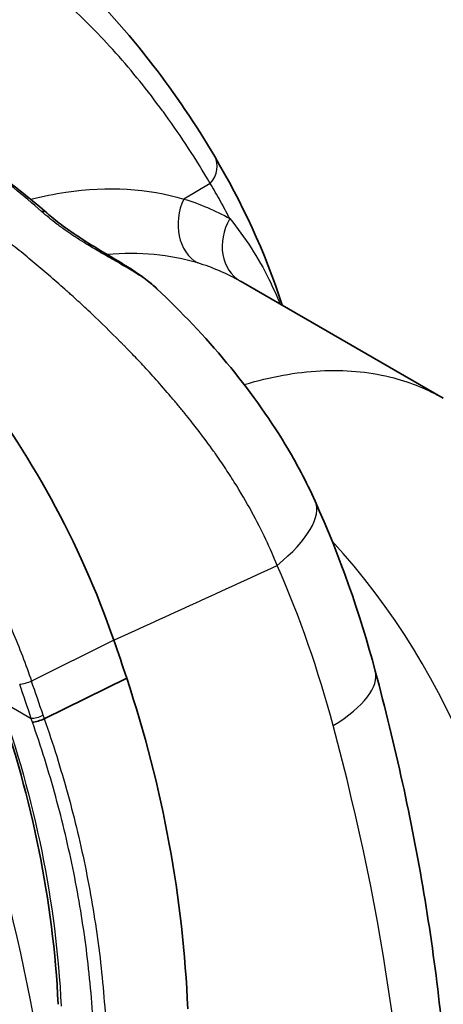
# Model space of a CAD drawing. Units: millimetres. Extents: x 43 to 3768, y 24 to 1850.
# Drawn here: x 1097 to 1116, y 404 to 447 of the extents above; entities that cross this region are included whole.
import ezdxf

# ---------------------------------------------------------------- set-up
doc = ezdxf.new("R2010")
doc.units = ezdxf.units.MM
doc.header["$LTSCALE"] = 3
doc.layers.add('Visible (ISO)', color=7, linetype='Continuous', lineweight=35)
doc.layers.add('Visible Narrow (ISO)', color=7, linetype='Continuous', lineweight=25)

msp = doc.modelspace()

# ---------------------------------------------------------------- linework, layer by layer
at = {"layer": 'Visible (ISO)'}
for p, q in [((1116.165, 430.662), (1107.21, 435.832)), ((1102.139, 418.254), (1098.487, 416.458))]:
    msp.add_line(p, q, dxfattribs=at)
for centre, major_axis, ratio, start_param, end_param in [((1056.195, 420.723), (-35.65, 61.748), 0.57735, 4.390558, 4.390644), ((1050.618, 419.923), (40.284, -69.775), 0.57735, 1.226361, 1.249294), ((1098.272, 416.489), (-0.412, -0.142), 0.255137, 0.642788, 2.032827)]:
    msp.add_ellipse(centre, major_axis=major_axis, ratio=ratio, start_param=start_param, end_param=end_param, dxfattribs=at)
for points, knots in [([(1095.518, 452.549), (1098.551, 450.797), (1101.098, 448.288), (1104.281, 444.158), (1105.195, 442.809), (1106.037, 441.376)], [0, 0, 0, 0, 2.047645, 2.047645, 2.956212, 2.956212, 2.956212, 2.956212]), ([(1086.135, 439.905), (1087.732, 438.984), (1089.328, 437.807), (1091.63, 435.721), (1092.382, 434.973), (1093.476, 433.781), (1093.835, 433.373), (1094.364, 432.744), (1094.626, 432.426), (1094.928, 432.048), (1095.077, 431.857), (1095.152, 431.762), (1095.184, 431.721), (1095.205, 431.693), (1095.216, 431.679), (1096.5, 430.016), (1097.71, 428.181), (1099.869, 424.233), (1100.818, 422.118), (1101.568, 419.941)], [0, 0, 0, 0, 0.25, 0.25, 0.375, 0.375, 0.4375, 0.4375, 0.46875, 0.484375, 0.492187, 0.496094, 0.498047, 0.498047, 0.5, 0.5, 0.75, 0.75, 1, 1, 1, 1]), ([(1098.596, 438.876), (1098.79, 438.707), (1099.01, 438.53), (1099.483, 438.176), (1099.742, 437.997), (1100.31, 437.622), (1100.625, 437.427), (1101.304, 437.017), (1101.668, 436.803), (1102.47, 436.308), (1102.891, 436.027), (1103.333, 435.65), (1103.405, 435.586), (1103.475, 435.52)], [0, 0, 0, 0, 0.101777, 0.101777, 0.2102188, 0.2102188, 0.3406983, 0.3406983, 0.5046659, 0.5046659, 0.7322408, 0.7322408, 0.7780569, 0.7780569, 0.7780569, 0.7780569]), ([(1103.475, 435.52), (1105.649, 433.467), (1107.647, 431.131), (1109.655, 427.799), (1110.099, 426.964), (1110.483, 426.109)], [0, 0, 0, 0, 1.047285, 1.047285, 1.384745, 1.384745, 1.384745, 1.384745]), ([(1116.544, 394.446), (1116.544, 395.983), (1116.497, 397.54), (1116.312, 400.686), (1116.173, 402.275), (1115.807, 405.481), (1115.578, 407.096), (1115.034, 410.348), (1114.717, 411.984), (1113.999, 415.269), (1113.598, 416.918), (1113.154, 418.571)], [3.1415927, 3.1415927, 3.1415927, 3.1415927, 3.2118873, 3.2118873, 3.2821819, 3.2821819, 3.3524766, 3.3524766, 3.4227712, 3.4227712, 3.4930659, 3.4930659, 3.4930659, 3.4930659]), ([(1102.139, 418.254), (1102.937, 415.845), (1103.569, 413.392), (1104.467, 408.494), (1104.743, 406.056), (1104.845, 403.604)], [-1.820344, -1.820344, -1.820344, -1.820344, -0.896536, -0.896536, 0, 0, 0, 0])]:
    msp.add_open_spline(points, degree=3, knots=knots, dxfattribs=at)
for points in [[(1093.488, 442.532), (1095.209, 441.539), (1096.941, 440.323), (1098.596, 438.876)], [(1106.037, 441.376), (1107.217, 439.368), (1108.272, 437.169), (1109.027, 434.783)], [(1116.165, 430.662), (1116.165, 430.662), (1116.166, 430.662), (1116.166, 430.662)], [(1110.483, 426.109), (1111.58, 423.675), (1112.465, 421.14), (1113.154, 418.571)], [(1099.102, 403.804), (1098.885, 408.379), (1097.945, 412.963), (1096.403, 417.32)]]:
    msp.add_open_spline(points, degree=3, dxfattribs=at)
at = {"layer": 'Visible Narrow (ISO)'}
for p, q in [((1105.842, 440.185), (1104.666, 439.494)), ((1097.779, 439.454), (1097.779, 439.454)), ((1104.561, 430.179), (1104.561, 430.179)), ((1101.167, 421.05), (1101.167, 421.05)), ((1101.568, 419.941), (1097.922, 418.128)), ((1097.59, 419.046), (1097.59, 419.046)), ((1096.505, 417.288), (1097.908, 416.478))]:
    msp.add_line(p, q, dxfattribs=at)
for centre, major_axis, ratio, start_param, end_param in [((1104.911, 440.714), (1.126, 0.662), 0.778701, 5.13464, 6.283185), ((1106.218, 438.613), (-0.626, -2.085), 0.81313, 4.528702, 6.09421), ((1097.737, 437.893), (0.86, 0.984), 0.415652, 6.283184, 6.680337), ((1108.26, 437.74), (-1.08, -1.891), 0.820819, 4.713353, 6.279347), ((1093.733, 412.187), (13.416, 23.68), 0.571883, 0.12968, 0.37378), ((1093.733, 412.187), (-13.416, -23.68), 0.571883, 3.68025, 3.680354), ((1102.998, 411.583), (10.886, -18.855), 0.6549, 2.279664, 2.279753), ((1103.933, 423.158), (6.551, 2.951), 0.340486, 5.386321, 6.283186), ((1102.998, 411.583), (10.886, -18.855), 0.6549, 0.787831, 1.895133), ((431.924, 140.815), (-974.9, -427.723), 0.017241, 2.3204, 2.330665), ((1106.215, 416.708), (6.939, 1.862), 0.343284, 5.435487, 6.283185), ((1047.479, 418.11), (39.884, -69.08), 0.57735, 1.228526, 1.249295), ((1050.384, 417.368), (-34.666, 60.043), 0.57735, 4.026408, 4.395721), ((1047.226, 417.964), (-39.669, 68.709), 0.57735, 4.370119, 4.390887), ((1098.216, 416.656), (-0.413, -0.137), 0.274038, 0.643916, 2.036052), ((1071.299, 414.351), (19.851, -31.604), 0.687837, 1.224232, 1.228823), ((1058.236, 424.32), (-39.955, 69.204), 0.57735, 3.926991, 4.278464)]:
    msp.add_ellipse(centre, major_axis=major_axis, ratio=ratio, start_param=start_param, end_param=end_param, dxfattribs=at)
for points, knots in [([(1105.842, 440.185), (1105.218, 441.248), (1104.555, 442.257), (1103.859, 443.219), (1103.816, 443.278), (1103.773, 443.337), (1103.729, 443.396), (1103.072, 444.294), (1102.384, 445.148), (1101.664, 445.957), (1101.569, 446.064), (1101.473, 446.169), (1101.378, 446.274), (1100.696, 447.019), (1099.986, 447.723), (1099.242, 448.38), (1099.085, 448.519), (1098.926, 448.655), (1098.766, 448.79), (1098.307, 449.175), (1097.834, 449.543), (1097.347, 449.89), (1097.087, 450.075), (1096.821, 450.255), (1096.552, 450.428), (1096.318, 450.579), (1096.08, 450.724), (1095.84, 450.864), (1095.594, 451.007), (1095.344, 451.144), (1095.092, 451.275), (1094.593, 451.532), (1094.082, 451.765), (1093.557, 451.968), (1093.232, 452.092), (1092.903, 452.206), (1092.567, 452.307), (1091.989, 452.481), (1091.392, 452.617), (1090.773, 452.709), (1090.586, 452.736), (1090.397, 452.76), (1090.206, 452.779), (1090.081, 452.792), (1089.956, 452.803), (1089.829, 452.812), (1089.654, 452.824), (1089.477, 452.833), (1089.299, 452.838), (1089.153, 452.842), (1089.005, 452.844), (1088.857, 452.844), (1088.697, 452.843), (1088.537, 452.839), (1088.375, 452.833), (1087.754, 452.808), (1087.123, 452.74), (1086.482, 452.631), (1085.928, 452.536), (1085.367, 452.411), (1084.799, 452.255), (1084.1, 452.063), (1083.391, 451.827), (1082.672, 451.548), (1082.622, 451.529), (1082.571, 451.509), (1082.52, 451.489)], [0, 0, 0, 0, 0.00681189, 0.00681189, 0.00681189, 0.00723216, 0.00723216, 0.00723216, 0.01362378, 0.01362378, 0.01362378, 0.01446433, 0.01446433, 0.01446433, 0.02043568, 0.02043568, 0.02043568, 0.02169661, 0.02169661, 0.02169661, 0.02531346, 0.02531346, 0.02531346, 0.02724757, 0.02724757, 0.02724757, 0.02892894, 0.02892894, 0.02892894, 0.03065351, 0.03065351, 0.03065351, 0.03405946, 0.03405946, 0.03405946, 0.03616081, 0.03616081, 0.03616081, 0.0397769, 0.0397769, 0.0397769, 0.04087135, 0.04087135, 0.04087135, 0.04158473, 0.04158473, 0.04158473, 0.04257433, 0.04257433, 0.04257433, 0.0433929, 0.0433929, 0.0433929, 0.0442773, 0.0442773, 0.0442773, 0.04768324, 0.04768324, 0.04768324, 0.05062498, 0.05062498, 0.05062498, 0.0542412, 0.0542412, 0.0542412, 0.05449514, 0.05449514, 0.05449514, 0.05449514]), ([(1098.371, 438.938), (1097.556, 439.667), (1096.724, 440.331), (1095.041, 441.543), (1094.191, 442.091), (1093.332, 442.587)], [0, 0, 0, 0, 0.004249898, 0.004249898, 0.008499797, 0.008499797, 0.008499797, 0.008499797]), ([(1108.806, 423.257), (1108.511, 423.998), (1108.139, 424.795), (1107.675, 425.642), (1107.443, 426.065), (1107.187, 426.5), (1106.907, 426.947), (1106.767, 427.17), (1106.621, 427.396), (1106.468, 427.624), (1106.392, 427.738), (1106.314, 427.853), (1106.234, 427.968), (1106.195, 428.026), (1106.154, 428.084), (1106.114, 428.141), (1106.093, 428.17), (1106.073, 428.199), (1106.052, 428.228), (1106.042, 428.243), (1106.032, 428.258), (1106.022, 428.272), (1106.014, 428.283), (1106.006, 428.294), (1105.998, 428.305), (1105.996, 428.308), (1105.992, 428.314), (1105.991, 428.316), (1105.796, 428.589), (1105.546, 428.929), (1105.234, 429.333), (1105.078, 429.535), (1104.906, 429.753), (1104.718, 429.986), (1104.624, 430.103), (1104.525, 430.223), (1104.422, 430.347), (1104.371, 430.409), (1104.319, 430.472), (1104.265, 430.535), (1104.211, 430.599), (1104.158, 430.662), (1104.101, 430.729), (1103.646, 431.263), (1103.228, 431.727), (1102.858, 432.125), (1102.673, 432.324), (1102.499, 432.507), (1102.339, 432.674), (1102.258, 432.757), (1102.181, 432.837), (1102.107, 432.913), (1102.07, 432.95), (1102.034, 432.987), (1101.999, 433.023), (1101.981, 433.041), (1101.964, 433.059), (1101.947, 433.077), (1101.938, 433.085), (1101.93, 433.094), (1101.921, 433.103), (1101.917, 433.107), (1101.912, 433.111), (1101.908, 433.116), (1101.905, 433.119), (1101.902, 433.122), (1101.899, 433.125), (1101.889, 433.135), (1101.869, 433.155), (1101.854, 433.171), (1101.417, 433.612), (1100.995, 434.023), (1100.591, 434.404), (1100.383, 434.6), (1100.179, 434.789), (1099.981, 434.97), (1099.882, 435.061), (1099.784, 435.15), (1099.688, 435.237), (1099.64, 435.28), (1099.592, 435.323), (1099.544, 435.366), (1099.52, 435.387), (1099.497, 435.408), (1099.473, 435.429), (1099.461, 435.44), (1099.45, 435.45), (1099.438, 435.461), (1099.429, 435.469), (1099.42, 435.477), (1099.412, 435.484), (1099.409, 435.487), (1099.406, 435.489), (1099.403, 435.492), (1098.925, 435.918), (1098.452, 436.325), (1097.984, 436.715), (1097.751, 436.91), (1097.519, 437.101), (1097.288, 437.287), (1097.173, 437.38), (1097.058, 437.472), (1096.944, 437.563), (1096.887, 437.609), (1096.83, 437.654), (1096.773, 437.699), (1096.745, 437.722), (1096.716, 437.744), (1096.688, 437.766), (1096.674, 437.777), (1096.659, 437.789), (1096.645, 437.8), (1096.635, 437.808), (1096.624, 437.816), (1096.613, 437.825), (1096.61, 437.828), (1096.607, 437.83), (1096.603, 437.833), (1095.493, 438.703), (1094.409, 439.489), (1093.367, 440.19), (1092.324, 440.89), (1091.325, 441.507), (1090.382, 442.042)], [0, 0, 0, 0, 0.125, 0.125, 0.125, 0.1875, 0.1875, 0.1875, 0.21875, 0.21875, 0.21875, 0.234375, 0.234375, 0.234375, 0.242187, 0.242187, 0.242187, 0.246094, 0.246094, 0.246094, 0.248047, 0.248047, 0.248047, 0.249512, 0.249512, 0.249512, 0.25, 0.25, 0.25, 0.3125, 0.3125, 0.3125, 0.34375, 0.34375, 0.34375, 0.359375, 0.359375, 0.359375, 0.367187, 0.367187, 0.367187, 0.375, 0.375, 0.375, 0.4375, 0.4375, 0.4375, 0.46875, 0.46875, 0.46875, 0.484375, 0.484375, 0.484375, 0.492187, 0.492187, 0.492187, 0.496094, 0.496094, 0.496094, 0.498047, 0.498047, 0.498047, 0.499023, 0.499023, 0.499023, 0.499756, 0.499756, 0.499756, 0.501938, 0.501938, 0.501938, 0.5625, 0.5625, 0.5625, 0.59375, 0.59375, 0.59375, 0.609375, 0.609375, 0.609375, 0.617187, 0.617187, 0.617187, 0.621094, 0.621094, 0.621094, 0.623047, 0.623047, 0.623047, 0.624512, 0.624512, 0.624512, 0.625, 0.625, 0.625, 0.6875, 0.6875, 0.6875, 0.71875, 0.71875, 0.71875, 0.734375, 0.734375, 0.734375, 0.742187, 0.742187, 0.742187, 0.746094, 0.746094, 0.746094, 0.748047, 0.748047, 0.748047, 0.749512, 0.749512, 0.749512, 0.75, 0.75, 0.75, 0.875, 0.875, 0.875, 1, 1, 1, 1]), ([(1097.884, 439.481), (1098.412, 439.614), (1098.933, 439.718), (1099.446, 439.795), (1101.314, 440.072), (1103.078, 439.97), (1104.666, 439.494)], [4.9929302, 4.9929302, 4.9929302, 4.9929302, 5.0728326, 5.0728326, 5.0728326, 5.3634631, 5.3634631, 5.3634631, 5.3634631]), ([(1106.707, 438.624), (1106.569, 438.89), (1106.427, 439.153), (1106.283, 439.413), (1106.139, 439.673), (1105.991, 439.931), (1105.842, 440.185)], [0.009230222, 0.009230222, 0.009230222, 0.009230222, 0.010873465, 0.010873465, 0.010873465, 0.012516707, 0.012516707, 0.012516707, 0.012516707]), ([(1104.666, 439.494), (1105.025, 439.387), (1105.376, 439.26), (1106.056, 438.97), (1106.387, 438.807), (1106.707, 438.624)], [-0.00000006, -0.00000006, -0.00000006, -0.00000006, 0.002253725, 0.002253725, 0.004507511, 0.004507511, 0.004507511, 0.004507511]), ([(1103.475, 435.52), (1103.401, 435.59), (1103.321, 435.66), (1103.236, 435.728), (1103.23, 435.733), (1103.223, 435.738), (1103.217, 435.743), (1103.069, 435.862), (1102.903, 435.98), (1102.724, 436.098), (1102.71, 436.107), (1102.695, 436.116), (1102.681, 436.126), (1102.506, 436.239), (1102.317, 436.354), (1102.115, 436.473), (1102.093, 436.485), (1102.072, 436.498), (1102.05, 436.51), (1101.85, 436.627), (1101.636, 436.749), (1101.414, 436.876), (1101.389, 436.89), (1101.364, 436.905), (1101.338, 436.919), (1101.116, 437.046), (1100.886, 437.179), (1100.65, 437.32), (1100.626, 437.334), (1100.601, 437.349), (1100.577, 437.364), (1100.468, 437.429), (1100.359, 437.496), (1100.25, 437.563), (1100.117, 437.646), (1099.984, 437.731), (1099.852, 437.818), (1099.834, 437.83), (1099.816, 437.841), (1099.798, 437.853), (1099.684, 437.929), (1099.57, 438.007), (1099.456, 438.086), (1099.325, 438.178), (1099.195, 438.272), (1099.071, 438.366), (1099.062, 438.372), (1099.054, 438.379), (1099.046, 438.385), (1098.806, 438.567), (1098.58, 438.751), (1098.371, 438.938)], [0.000494623, 0.000494623, 0.000494623, 0.000494623, 0.0011158, 0.0011158, 0.0011158, 0.001160637, 0.001160637, 0.001160637, 0.0022316, 0.0022316, 0.0022316, 0.002316023, 0.002316023, 0.002316023, 0.003347401, 0.003347401, 0.003347401, 0.003456361, 0.003456361, 0.003456361, 0.004463201, 0.004463201, 0.004463201, 0.004577858, 0.004577858, 0.004577858, 0.005579001, 0.005579001, 0.005579001, 0.00568146, 0.00568146, 0.00568146, 0.006136901, 0.006136901, 0.006136901, 0.006694801, 0.006694801, 0.006694801, 0.006769823, 0.006769823, 0.006769823, 0.007252701, 0.007252701, 0.007252701, 0.007810601, 0.007810601, 0.007810601, 0.007847964, 0.007847964, 0.007847964, 0.008926402, 0.008926402, 0.008926402, 0.008926402]), ([(1106.707, 438.624), (1107.051, 438.205), (1107.366, 437.773), (1107.942, 436.878), (1108.205, 436.415), (1108.619, 435.58), (1108.781, 435.214), (1108.929, 434.84)], [0.000000013, 0.000000013, 0.000000013, 0.000000013, 0.003167612, 0.003167612, 0.006335225, 0.006335225, 0.008686713, 0.008686713, 0.008686713, 0.008686713]), ([(1107.343, 431.271), (1107.422, 431.295), (1107.501, 431.318), (1107.579, 431.34), (1108.727, 431.668), (1109.846, 431.852), (1110.917, 431.89), (1111.988, 431.927), (1113.011, 431.818), (1113.968, 431.565), (1114.747, 431.358), (1115.482, 431.056), (1116.165, 430.662)], [4.9569949, 4.9569949, 4.9569949, 4.9569949, 4.969825, 4.969825, 4.969825, 5.1574479, 5.1574479, 5.1574479, 5.3450708, 5.3450708, 5.3450708, 5.4977871, 5.4977871, 5.4977871, 5.4977871]), ([(1093.659, 426.801), (1094.103, 426.119), (1094.528, 425.421), (1095.332, 424.004), (1095.712, 423.286), (1096.428, 421.83), (1096.763, 421.093), (1097.38, 419.615), (1097.664, 418.873), (1097.922, 418.128)], [0, 0, 0, 0, 0.00285538, 0.00285538, 0.00571076, 0.00571076, 0.00856613, 0.00856613, 0.01142144, 0.01142144, 0.01142144, 0.01142144]), ([(1097.922, 418.128), (1097.84, 418.088), (1097.741, 418.05), (1097.646, 418.023), (1097.551, 417.997), (1097.462, 417.982), (1097.398, 417.982)], [0, 0, 0, 0, 0.5, 0.5, 0.5, 0.9999999, 0.9999999, 0.9999999, 0.9999999]), ([(1096.505, 417.288), (1097.286, 415.094), (1097.914, 412.857), (1098.833, 408.323), (1099.123, 406.028), (1099.235, 403.723)], [0.00020865, 0.00020865, 0.00020865, 0.00020865, 0.00861681, 0.00861681, 0.01702497, 0.01702497, 0.01702497, 0.01702497]), ([(1097.964, 416.312), (1097.962, 416.317), (1097.948, 416.359), (1097.94, 416.383), (1097.93, 416.414), (1097.919, 416.446), (1097.908, 416.478)], [0, 0, 0, 0, 0.0000903762, 0.0000903762, 0.0000903762, 0.000211968, 0.000211968, 0.000211968, 0.000211968]), ([(1100.663, 402.805), (1100.601, 403.953), (1100.497, 405.099), (1100.351, 406.24), (1100.205, 407.379), (1100.019, 408.513), (1099.792, 409.642), (1099.565, 410.771), (1099.298, 411.892), (1098.993, 413.004), (1098.687, 414.116), (1098.344, 415.219), (1097.964, 416.312)], [0, 0, 0, 0, 0.00418471, 0.00418471, 0.00418471, 0.00836753, 0.00836753, 0.00836753, 0.01255413, 0.01255413, 0.01255413, 0.01673884, 0.01673884, 0.01673884, 0.01673884]), ([(1098.487, 416.458), (1098.872, 415.356), (1099.22, 414.241), (1099.528, 413.119), (1099.837, 411.997), (1100.107, 410.866), (1100.337, 409.726), (1100.566, 408.586), (1100.755, 407.441), (1100.903, 406.29), (1101.05, 405.138), (1101.156, 403.981), (1101.219, 402.821)], [-0.00000006, -0.00000006, -0.00000006, -0.00000006, 0.00422841, 0.00422841, 0.00422841, 0.00845693, 0.00845693, 0.00845693, 0.01268536, 0.01268536, 0.01268536, 0.01691383, 0.01691383, 0.01691383, 0.01691383])]:
    msp.add_open_spline(points, degree=3, knots=knots, dxfattribs=at)
for points in [[(1107.174, 435.853), (1106.582, 436.191), (1105.952, 436.461), (1105.285, 436.66)], [(1107.21, 435.832), (1107.198, 435.839), (1107.186, 435.846), (1107.174, 435.853)], [(1111.286, 416.155), (1110.636, 418.577), (1109.82, 420.952), (1108.806, 423.257)]]:
    msp.add_open_spline(points, degree=3, dxfattribs=at)

doc.saveas('drawing.dxf')
